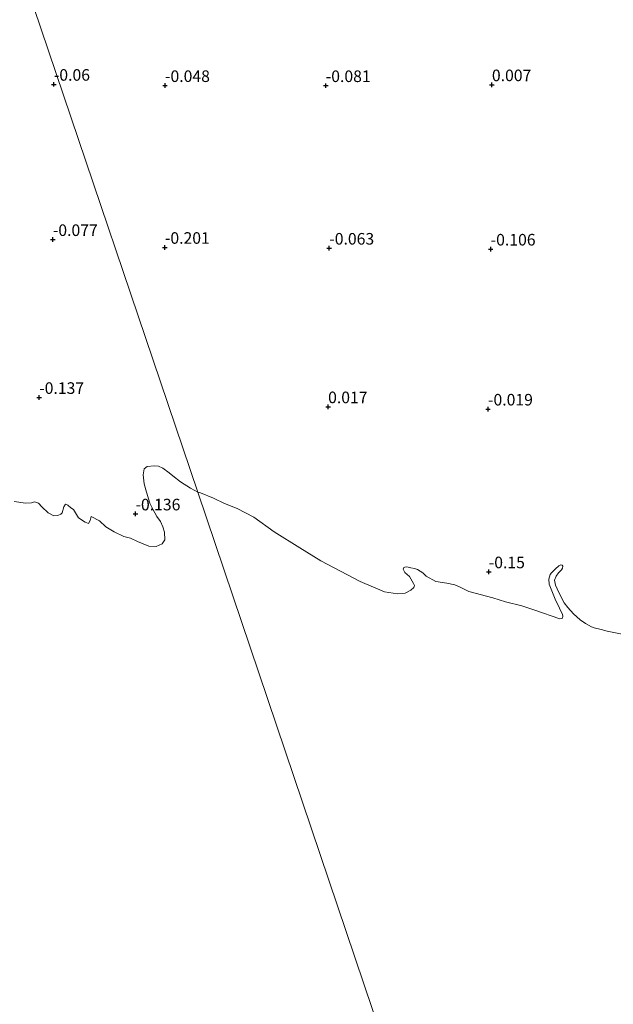
# Model space of a CAD drawing. Units: metres. Extents: x 60000 to 70007, y 412498 to 418750.
# Drawn here: x 62688 to 62817, y 414405 to 414618 of the extents above; entities that cross this region are included whole.
import ezdxf
from ezdxf.enums import TextEntityAlignment as Align

# ---------------------------------------------------------------- set-up
doc = ezdxf.new("R2010")
doc.units = ezdxf.units.M
doc.layers.get('0').update_dxf_attribs({"lineweight": 25})
doc.layers.add('B-ME-GW-HOOGTEPUNT-S-B1', color=10, linetype='Continuous')
for name, color, linetype, lineweight in [('B-ME-IE-GRONDWERKLIJN-GROND_NIETINGERICHT-GV-B6', 253, 'Continuous', 18), ('B-ME-IE-HULPGEOMETRIE-L-B1', 53, 'Continuous', 18), ('B-ME-OB-WATERLIJN-L-B1', 133, 'OB-WATERLIJN', 18), ('B-ME-OG-WATER-GV-B6', 153, 'Continuous', 18)]:
    doc.layers.add(name, color=color, linetype=linetype, lineweight=lineweight)
doc.styles.add('NLCS-ISO', font='NLCS-ISO.TTF')
doc.linetypes.add('OB-WATERLIJN', pattern='A,10,[32,NLCS.SHX,S=2,R=0,X=0,Y=0],-12', length=22)

# ---------------------------------------------------------------- blocks, each defined once
blk = doc.blocks.new('hoogtepunt')
for p, q in [((-0.5, 0), (0.5, 0)), ((0, 0.5), (0, -0.5))]:
    blk.add_line(p, q)

msp = doc.modelspace()

# ---------------------------------------------------------------- linework, layer by layer
at = {"layer": 'B-ME-IE-GRONDWERKLIJN-GROND_NIETINGERICHT-GV-B6'}
for points in [[(62726.972, 414515.854, -0.25), (62689.903, 414625.489, 0.018)], [(62689.903, 414625.489, 0.018), (62726.972, 414515.854, -0.25)], [(62726.972, 414515.854, -0.25), (62725.423, 414516.755, -0.25), (62723.239, 414518.061, -0.25), (62721.602, 414519.365, -0.25), (62720.764, 414520.045, -0.25), (62719.427, 414521.061, -0.25), (62718.491, 414521.481, -0.25), (62717.575, 414521.566, -0.25), (62716.023, 414521.373, -0.25), (62715.42, 414520.924, -0.25), (62715.142, 414519.625, -0.25), (62715.409, 414517.642, -0.25), (62715.916, 414515.828, -0.25), (62716.626, 414513.467, -0.25), (62717.231, 414512.186, -0.25), (62718.121, 414510.59, -0.25), (62718.952, 414509.521, -0.25), (62719.434, 414508.405, -0.25), (62719.772, 414507.242, -0.25), (62719.883, 414505.594, -0.25), (62719.265, 414504.707, -0.25), (62718.012, 414504.157, -0.25), (62716.398, 414504.217, -0.25), (62713.981, 414505.196, -0.25), (62712.438, 414505.939, -0.25), (62711.01, 414506.265, -0.25), (62708.935, 414507.311, -0.25), (62707.106, 414508.37, -0.25), (62705.763, 414509.68, -0.25), (62703.961, 414510.588, -0.25), (62703.726, 414509.782, -0.25), (62703.348, 414509.134, -0.25), (62702.651, 414509.382, -0.25), (62701.191, 414510.358, -0.25), (62700.137, 414512.105, -0.25), (62699.571, 414512.51, -0.25), (62698.93, 414513.073, -0.25), (62698.418, 414513.245, -0.25), (62697.999, 414512.72, -0.25), (62697.682, 414511.38, -0.25), (62697.401, 414511.082, -0.25), (62696.754, 414510.816, -0.25), (62695.891, 414510.766, -0.25), (62694.643, 414511.401, -0.25), (62693.311, 414512.682, -0.25), (62692.528, 414513.47, -0.25), (62691.716, 414513.771, -0.25), (62691.041, 414513.587, -0.25), (62689.729, 414513.495, -0.25), (62687.287, 414513.82, -0.25)], [(62819.013, 414485.123, -0.25), (62815.421, 414485.87, -0.25), (62814.123, 414486.189, -0.25), (62812.646, 414486.577, -0.25), (62812.024, 414486.811, -0.25), (62810.773, 414487.534, -0.25), (62809.599, 414488.335, -0.25), (62808.185, 414489.625, -0.25), (62806.902, 414490.986, -0.25), (62806.133, 414491.973, -0.25), (62805.2, 414493.761, -0.25), (62804.633, 414494.997, -0.25), (62804.236, 414495.798, -0.25), (62804.089, 414496.863, -0.25), (62804.392, 414497.742, -0.25), (62804.944, 414498.418, -0.25), (62805.551, 414499.086, -0.25), (62805.784, 414499.475, -0.25), (62805.846, 414499.91, -0.25), (62805.698, 414500.12, -0.25), (62805.426, 414500.159, -0.25), (62804.96, 414499.926, -0.25), (62804.276, 414499.335, -0.25), (62803.397, 414498.472, -0.25), (62803.117, 414498.068, -0.25), (62802.83, 414497.065, -0.25), (62802.915, 414496.032, -0.25), (62804.22, 414492.735, -0.25), (62805.106, 414490.854, -0.25), (62805.806, 414489.455, -0.25), (62805.884, 414489.066, -0.25), (62805.759, 414488.662, -0.25), (62805.192, 414488.499, -0.25), (62799.805, 414490.357, -0.25), (62796.991, 414491.337, -0.25), (62793.469, 414492.185, -0.25), (62790.741, 414493.064, -0.25), (62785.525, 414494.409, -0.25), (62783.543, 414495.459, -0.25), (62782.532, 414495.848, -0.25), (62780.776, 414496.221, -0.25), (62778.397, 414496.595, -0.25), (62776.36, 414497.73, -0.25), (62775.583, 414498.429, -0.25), (62774.479, 414499.176, -0.25), (62773.772, 414499.355, -0.25), (62772.979, 414499.557, -0.25), (62772.171, 414499.728, -0.25), (62771.743, 414499.689, -0.25), (62771.471, 414499.573, -0.25), (62771.378, 414499.231, -0.25), (62771.735, 414498.547, -0.25), (62772.722, 414497.684, -0.25), (62773.601, 414496.137, -0.25), (62773.803, 414495.686, -0.25), (62773.663, 414495.25, -0.25), (62773.017, 414494.699, -0.25), (62771.805, 414494.061, -0.25), (62770.133, 414493.945, -0.25), (62767.319, 414494.381, -0.25), (62762.041, 414496.612, -0.25), (62753.564, 414501.043, -0.25), (62749.04, 414503.811, -0.25), (62743.49, 414507.325, -0.25), (62739.122, 414510.482, -0.25), (62735.453, 414512.317, -0.25), (62732.756, 414513.414, -0.25), (62730.338, 414514.603, -0.25), (62727.563, 414515.7, -0.25), (62726.972, 414515.854, -0.25)]]:
    msp.add_polyline3d(points, dxfattribs=at)
at = {"layer": 'B-ME-IE-HULPGEOMETRIE-L-B1'}
msp.add_polyline3d([(62804.364, 414286.956, -0.25), (62726.972, 414515.854, -0.25), (62689.903, 414625.489, 0.018)], dxfattribs=at)
at = {"layer": 'B-ME-OB-WATERLIJN-L-B1'}
for points in [[(62726.972, 414515.854, -0.25), (62725.423, 414516.755, -0.25), (62723.239, 414518.061, -0.25), (62721.602, 414519.365, -0.25), (62720.764, 414520.045, -0.25), (62719.427, 414521.061, -0.25), (62718.491, 414521.481, -0.25), (62717.575, 414521.566, -0.25), (62716.023, 414521.373, -0.25), (62715.42, 414520.924, -0.25), (62715.142, 414519.625, -0.25), (62715.409, 414517.642, -0.25), (62715.916, 414515.828, -0.25), (62716.626, 414513.467, -0.25), (62717.231, 414512.186, -0.25), (62718.121, 414510.59, -0.25), (62718.952, 414509.521, -0.25), (62719.434, 414508.405, -0.25), (62719.772, 414507.242, -0.25), (62719.883, 414505.594, -0.25), (62719.265, 414504.707, -0.25), (62718.012, 414504.157, -0.25), (62716.398, 414504.217, -0.25), (62713.981, 414505.196, -0.25), (62712.438, 414505.939, -0.25), (62711.01, 414506.265, -0.25), (62708.935, 414507.311, -0.25), (62707.106, 414508.37, -0.25), (62705.763, 414509.68, -0.25), (62703.961, 414510.588, -0.25), (62703.726, 414509.782, -0.25), (62703.348, 414509.134, -0.25), (62702.651, 414509.382, -0.25), (62701.191, 414510.358, -0.25), (62700.137, 414512.105, -0.25), (62699.571, 414512.51, -0.25), (62698.93, 414513.073, -0.25), (62698.418, 414513.245, -0.25), (62697.999, 414512.72, -0.25), (62697.682, 414511.38, -0.25), (62697.401, 414511.082, -0.25), (62696.754, 414510.816, -0.25), (62695.891, 414510.766, -0.25), (62694.643, 414511.401, -0.25), (62693.311, 414512.682, -0.25), (62692.528, 414513.47, -0.25), (62691.716, 414513.771, -0.25), (62691.041, 414513.587, -0.25), (62689.729, 414513.495, -0.25), (62687.287, 414513.82, -0.25)], [(62726.972, 414515.854, -0.25), (62727.563, 414515.7, -0.25), (62730.338, 414514.603, -0.25), (62732.756, 414513.414, -0.25), (62735.453, 414512.317, -0.25), (62739.122, 414510.482, -0.25), (62743.49, 414507.325, -0.25), (62749.04, 414503.811, -0.25), (62753.564, 414501.043, -0.25), (62762.041, 414496.612, -0.25), (62767.319, 414494.381, -0.25), (62770.133, 414493.945, -0.25), (62771.805, 414494.061, -0.25), (62773.017, 414494.699, -0.25), (62773.663, 414495.25, -0.25), (62773.803, 414495.686, -0.25), (62773.601, 414496.137, -0.25), (62772.722, 414497.684, -0.25), (62771.735, 414498.547, -0.25), (62771.378, 414499.231, -0.25), (62771.471, 414499.573, -0.25), (62771.743, 414499.689, -0.25), (62772.171, 414499.728, -0.25), (62772.979, 414499.557, -0.25), (62773.772, 414499.355, -0.25), (62774.479, 414499.176, -0.25), (62775.583, 414498.429, -0.25), (62776.36, 414497.73, -0.25), (62778.397, 414496.595, -0.25), (62780.776, 414496.221, -0.25), (62782.532, 414495.848, -0.25), (62783.543, 414495.459, -0.25), (62785.525, 414494.409, -0.25), (62790.741, 414493.064, -0.25), (62793.469, 414492.185, -0.25), (62796.991, 414491.337, -0.25), (62799.805, 414490.357, -0.25), (62805.192, 414488.499, -0.25), (62805.759, 414488.662, -0.25), (62805.884, 414489.066, -0.25), (62805.806, 414489.455, -0.25), (62805.106, 414490.854, -0.25), (62804.22, 414492.735, -0.25), (62802.915, 414496.032, -0.25), (62802.83, 414497.065, -0.25), (62803.117, 414498.068, -0.25), (62803.397, 414498.472, -0.25), (62804.276, 414499.335, -0.25), (62804.96, 414499.926, -0.25), (62805.426, 414500.159, -0.25), (62805.698, 414500.12, -0.25), (62805.846, 414499.91, -0.25), (62805.784, 414499.475, -0.25), (62805.551, 414499.086, -0.25), (62804.944, 414498.418, -0.25), (62804.392, 414497.742, -0.25), (62804.089, 414496.863, -0.25), (62804.236, 414495.798, -0.25), (62804.633, 414494.997, -0.25), (62805.2, 414493.761, -0.25), (62806.133, 414491.973, -0.25), (62806.902, 414490.986, -0.25), (62808.185, 414489.625, -0.25), (62809.599, 414488.335, -0.25), (62810.773, 414487.534, -0.25), (62812.024, 414486.811, -0.25), (62812.646, 414486.577, -0.25), (62814.123, 414486.189, -0.25), (62815.421, 414485.87, -0.25), (62819.013, 414485.123, -0.25)]]:
    msp.add_polyline3d(points, dxfattribs=at)
at = {"layer": 'B-ME-OG-WATER-GV-B6'}
for points in [[(62687.287, 414513.82, -0.25), (62689.729, 414513.495, -0.25), (62691.041, 414513.587, -0.25), (62691.716, 414513.771, -0.25), (62692.528, 414513.47, -0.25), (62693.311, 414512.682, -0.25), (62694.643, 414511.401, -0.25), (62695.891, 414510.766, -0.25), (62696.754, 414510.816, -0.25), (62697.401, 414511.082, -0.25), (62697.682, 414511.38, -0.25), (62697.999, 414512.72, -0.25), (62698.418, 414513.245, -0.25), (62698.93, 414513.073, -0.25), (62699.571, 414512.51, -0.25), (62700.137, 414512.105, -0.25), (62701.191, 414510.358, -0.25), (62702.651, 414509.382, -0.25), (62703.348, 414509.134, -0.25), (62703.726, 414509.782, -0.25), (62703.961, 414510.588, -0.25), (62705.763, 414509.68, -0.25), (62707.106, 414508.37, -0.25), (62708.935, 414507.311, -0.25), (62711.01, 414506.265, -0.25), (62712.438, 414505.939, -0.25), (62713.981, 414505.196, -0.25), (62716.398, 414504.217, -0.25), (62718.012, 414504.157, -0.25), (62719.265, 414504.707, -0.25), (62719.883, 414505.594, -0.25), (62719.772, 414507.242, -0.25), (62719.434, 414508.405, -0.25), (62718.952, 414509.521, -0.25), (62718.121, 414510.59, -0.25), (62717.231, 414512.186, -0.25), (62716.626, 414513.467, -0.25), (62715.916, 414515.828, -0.25), (62715.409, 414517.642, -0.25), (62715.142, 414519.625, -0.25), (62715.42, 414520.924, -0.25), (62716.023, 414521.373, -0.25), (62717.575, 414521.566, -0.25), (62718.491, 414521.481, -0.25), (62719.427, 414521.061, -0.25), (62720.764, 414520.045, -0.25), (62721.602, 414519.365, -0.25), (62723.239, 414518.061, -0.25), (62725.423, 414516.755, -0.25), (62726.972, 414515.854, -0.25)], [(62804.364, 414286.956, -0.25), (62726.972, 414515.854, -0.25), (62727.563, 414515.7, -0.25), (62730.338, 414514.603, -0.25), (62732.756, 414513.414, -0.25), (62735.453, 414512.317, -0.25), (62739.122, 414510.482, -0.25), (62743.49, 414507.325, -0.25), (62749.04, 414503.811, -0.25), (62753.564, 414501.043, -0.25), (62762.041, 414496.612, -0.25), (62767.319, 414494.381, -0.25), (62770.133, 414493.945, -0.25), (62771.805, 414494.061, -0.25), (62773.017, 414494.699, -0.25), (62773.663, 414495.25, -0.25), (62773.803, 414495.686, -0.25), (62773.601, 414496.137, -0.25), (62772.722, 414497.684, -0.25), (62771.735, 414498.547, -0.25), (62771.378, 414499.231, -0.25), (62771.471, 414499.573, -0.25), (62771.743, 414499.689, -0.25), (62772.171, 414499.728, -0.25), (62772.979, 414499.557, -0.25), (62773.772, 414499.355, -0.25), (62774.479, 414499.176, -0.25), (62775.583, 414498.429, -0.25), (62776.36, 414497.73, -0.25), (62778.397, 414496.595, -0.25), (62780.776, 414496.221, -0.25), (62782.532, 414495.848, -0.25), (62783.543, 414495.459, -0.25), (62785.525, 414494.409, -0.25), (62790.741, 414493.064, -0.25), (62793.469, 414492.185, -0.25), (62796.991, 414491.337, -0.25), (62799.805, 414490.357, -0.25), (62805.192, 414488.499, -0.25), (62805.759, 414488.662, -0.25), (62805.884, 414489.066, -0.25), (62805.806, 414489.455, -0.25), (62805.106, 414490.854, -0.25), (62804.22, 414492.735, -0.25), (62802.915, 414496.032, -0.25), (62802.83, 414497.065, -0.25), (62803.117, 414498.068, -0.25), (62803.397, 414498.472, -0.25), (62804.276, 414499.335, -0.25), (62804.96, 414499.926, -0.25), (62805.426, 414500.159, -0.25), (62805.698, 414500.12, -0.25), (62805.846, 414499.91, -0.25), (62805.784, 414499.475, -0.25), (62805.551, 414499.086, -0.25), (62804.944, 414498.418, -0.25), (62804.392, 414497.742, -0.25), (62804.089, 414496.863, -0.25), (62804.236, 414495.798, -0.25), (62804.633, 414494.997, -0.25), (62805.2, 414493.761, -0.25), (62806.133, 414491.973, -0.25), (62806.902, 414490.986, -0.25), (62808.185, 414489.625, -0.25), (62809.599, 414488.335, -0.25), (62810.773, 414487.534, -0.25), (62812.024, 414486.811, -0.25), (62812.646, 414486.577, -0.25), (62814.123, 414486.189, -0.25), (62815.421, 414485.87, -0.25), (62819.013, 414485.123, -0.25)], [(62726.972, 414515.854, -0.25), (62804.364, 414286.956, -0.25), (62808.18, 414275.671, -0.25)]]:
    msp.add_polyline3d(points, dxfattribs=at)

# ---------------------------------------------------------------- block references
at = {"layer": 'B-ME-GW-HOOGTEPUNT-S-B1', "rotation": 90}
for p in [(62695.875, 414603.905, -0.06), (62695.875, 414603.905, -0.06), (62719.895, 414603.633, -0.048), (62719.895, 414603.633, -0.048), (62754.63, 414603.621, -0.081), (62754.63, 414603.621, -0.081), (62790.528, 414603.806, 0.007), (62790.528, 414603.806, 0.007), (62695.66, 414570.39, -0.077), (62695.66, 414570.39, -0.077), (62719.872, 414568.702, -0.201), (62719.872, 414568.702, -0.201), (62755.39, 414568.529, -0.063), (62755.39, 414568.529, -0.063), (62790.263, 414568.334, -0.106), (62790.263, 414568.334, -0.106), (62692.714, 414536.302, -0.137), (62692.714, 414536.302, -0.137), (62755.137, 414534.289, 0.017), (62755.137, 414534.289, 0.017), (62789.688, 414533.794, -0.019), (62789.688, 414533.794, -0.019), (62713.514, 414511.155, -0.136), (62713.514, 414511.155, -0.136), (62789.849, 414498.656, -0.15), (62789.849, 414498.656, -0.15)]:
    msp.add_blockref('hoogtepunt', p, dxfattribs=at)

# ---------------------------------------------------------------- texts
at = {"layer": 'B-ME-GW-HOOGTEPUNT-S-B1', "ltscale": 0.2, "style": 'NLCS-ISO'}
for s, p in [('-0.06', (62695.875, 414603.905, -0.06)), ('-0.06', (62695.875, 414603.905, -0.06)), ('-0.048', (62719.895, 414603.633, -0.048)), ('-0.048', (62719.895, 414603.633, -0.048)), ('-0.081', (62754.63, 414603.621, -0.081)), ('-0.081', (62754.63, 414603.621, -0.081)), ('0.007', (62790.528, 414603.806, 0.007)), ('0.007', (62790.528, 414603.806, 0.007)), ('-0.077', (62695.66, 414570.39, -0.077)), ('-0.077', (62695.66, 414570.39, -0.077)), ('-0.201', (62719.872, 414568.702, -0.201)), ('-0.201', (62719.872, 414568.702, -0.201)), ('-0.063', (62755.39, 414568.529, -0.063)), ('-0.063', (62755.39, 414568.529, -0.063)), ('-0.106', (62790.263, 414568.334, -0.106)), ('-0.106', (62790.263, 414568.334, -0.106)), ('-0.137', (62692.714, 414536.302, -0.137)), ('-0.137', (62692.714, 414536.302, -0.137)), ('0.017', (62755.137, 414534.289, 0.017)), ('0.017', (62755.137, 414534.289, 0.017)), ('-0.019', (62789.688, 414533.794, -0.019)), ('-0.019', (62789.688, 414533.794, -0.019)), ('-0.136', (62713.514, 414511.155, -0.136)), ('-0.136', (62713.514, 414511.155, -0.136)), ('-0.15', (62789.849, 414498.656, -0.15)), ('-0.15', (62789.849, 414498.656, -0.15))]:
    msp.add_text(s, height=2.5, dxfattribs=at).set_placement(p, align=Align.BOTTOM_LEFT)

doc.saveas('drawing.dxf')
